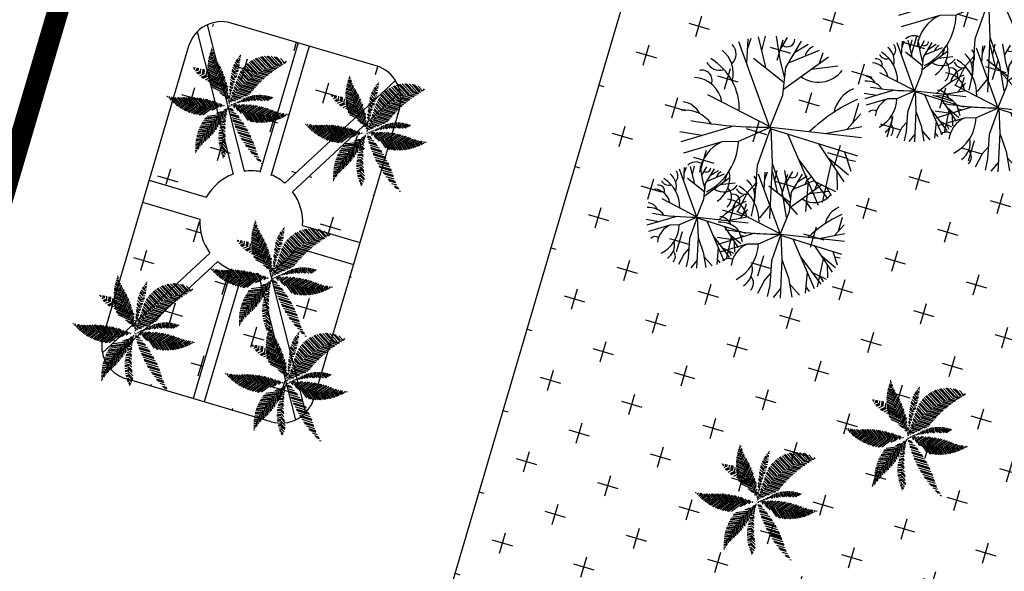
# Model space of a CAD drawing. Units: millimetres. Extents: x 4460992 to 10952404, y -1960957 to 76065.
# Drawn here: x 10411993 to 10458449, y -117262 to -91250 of the extents above; entities that cross this region are included whole.
import ezdxf

# ---------------------------------------------------------------- set-up
doc = ezdxf.new("R2010")
doc.units = ezdxf.units.MM
doc.header["$LTSCALE"] = 800
doc.header["$MEASUREMENT"] = 0
doc.layers.get('0').update_dxf_attribs({"linetype": 'CONTINUOUS'})
for name, color, linetype in [('cayxanh', 76, 'CONTINUOUS'), ('CONGTRINH', 7, 'CONTINUOUS'), ('manh', 8, 'CONTINUOUS'), ('TEXT', 3, 'CONTINUOUS')]:
    doc.layers.add(name, color=color, linetype=linetype)
pattern_1 = [(343.57236, (2908037.6, 2136615.5), (2483.96375, 1352.74686), [1000, -3000]), (73.57236, (2908375.8, 2135994.5), (-1352.74686, 2483.96375), [1000, -3000])]

# ---------------------------------------------------------------- blocks, each defined once
blk = doc.blocks.new('cay')
at = {"layer": 'TEXT'}
for p, q in [((-179981, 162573), (-179757, 162852)), ((-181942, 162073), (-181622, 162471)), ((-181102, 162174), (-181449, 161059)), ((-181102, 162174), (-180441, 162059)), ((-180441, 162059), (-179870, 162119)), ((-180149, 162089), (-179967, 161976)), ((-179967, 161976), (-179627, 161869)), ((-179870, 162119), (-179598, 162107)), ((-183543, 161503), (-184039, 159910)), ((-183543, 161503), (-182600, 161338)), ((-182600, 161338), (-181783, 161424)), ((-182182, 161382), (-181923, 161220)), ((-181923, 161220), (-181437, 161067)), ((-181783, 161424), (-181394, 161406)), ((-180262, 160479), (-180083, 160702)), ((-181159, 160160), (-181436, 159268)), ((-181159, 160160), (-180630, 160068)), ((-180630, 160068), (-180173, 160116)), ((-180396, 160092), (-180251, 160002)), ((-180173, 160116), (-179955, 160106)), ((-180251, 160002), (-179979, 159916))]:
    blk.add_line(p, q, dxfattribs=at)
for points in [[(-183808, 163287), (-184220, 163545)], [(-183622, 162788), (-183932, 163618)], [(-183543, 161503), (-183674, 163650)], [(-183511, 161497), (-183229, 163631)], [(-183270, 163320), (-182850, 163539)], [(-183103, 163408), (-183101, 163608)], [(-181402, 163495), (-181743, 163536)], [(-181287, 163423), (-181576, 163604)], [(-181157, 163074), (-181374, 163655)], [(-181102, 162174), (-181193, 163677)], [(-181079, 162170), (-180882, 163664)], [(-180911, 163447), (-180617, 163600)], [(-180794, 163508), (-180792, 163648)], [(-180773, 163187), (-180552, 163576)], [(-183972, 163389), (-184460, 163449)], [(-183355, 162682), (-182576, 163424)], [(-183074, 162949), (-182757, 163505)], [(-182799, 163212), (-182361, 163300)], [(-180970, 162999), (-180425, 163519)], [(-180651, 162722), (-180102, 163300)], [(-180581, 163371), (-180275, 163432)], [(-180345, 163045), (-180240, 163409)], [(-180298, 163239), (-180162, 163351)], [(-182899, 162285), (-182115, 163111)], [(-182461, 162747), (-182312, 163267)], [(-182395, 163024), (-182201, 163183)], [(-182163, 162668), (-182292, 163097)], [(-181040, 162466), (-179971, 163169)], [(-180700, 163257), (-180025, 163226)], [(-179982, 162964), (-179887, 163064)], [(-183455, 161920), (-181928, 162923)], [(-182969, 163050), (-182005, 163006)], [(-181758, 162270), (-182414, 162914)], [(-180325, 162936), (-179828, 162976)], [(-185059, 162208), (-185244, 162821)], [(-182198, 162277), (-182494, 162749)], [(-182281, 162783), (-182464, 162817)], [(-182433, 162591), (-181723, 162649)], [(-181944, 162631), (-181808, 162774)], [(-181102, 162174), (-180516, 162299), (-180118, 162525), (-179683, 162679)], [(-180118, 162525), (-179683, 162679)], [(-185227, 162372), (-185489, 162421)], [(-184481, 161640), (-185417, 162559)], [(-181106, 162160), (-181659, 162277), (-182118, 162247), (-182586, 162429)], [(-182382, 162349), (-182560, 162549)], [(-180516, 162299), (-179615, 162413)], [(-179840, 162385), (-179598, 162246)], [(-185109, 161650), (-185532, 162323)], [(-183543, 161503), (-182707, 161681), (-182138, 162003), (-181517, 162225)], [(-182343, 162095), (-182608, 162194)], [(-181953, 162257), (-182231, 162134), (-182598, 162006)], [(-181093, 162161), (-182401, 161412)], [(-181863, 162263), (-182171, 161698)], [(-182138, 162003), (-181517, 162225)], [(-181102, 162174), (-180780, 161687), (-180727, 161420), (-180432, 160826)], [(-185373, 161753), (-185627, 162038)], [(-182042, 161934), (-182537, 161719)], [(-183550, 161483), (-184340, 161649), (-184995, 161606), (-185664, 161866)], [(-182707, 161681), (-181419, 161844)], [(-182317, 161815), (-182568, 161830)], [(-181741, 161803), (-181395, 161606)], [(-185317, 161389), (-185694, 161531)], [(-184759, 161622), (-185156, 161445), (-185681, 161263)], [(-183531, 161483), (-185399, 160413)], [(-184630, 161630), (-185070, 160822)], [(-183543, 161503), (-183084, 160807), (-183008, 160425), (-182586, 159576)], [(-182307, 161574), (-182496, 161604)], [(-182069, 161601), (-182474, 161554)], [(-181016, 161562), (-180609, 160751)], [(-181398, 161216), (-181672, 161250)], [(-181307, 161159), (-181537, 161304)], [(-181202, 160880), (-181376, 161345)], [(-181159, 160160), (-181232, 161362)], [(-181140, 160157), (-180983, 161352)], [(-181053, 160820), (-180617, 161236)], [(-181006, 161178), (-180770, 161300)], [(-180912, 161227), (-180911, 161339)], [(-180896, 160970), (-180718, 161281)], [(-185279, 160989), (-185638, 161011)], [(-184887, 161159), (-185594, 160853)], [(-180837, 161026), (-180297, 161002)], [(-180798, 160598), (-180359, 161061)], [(-180773, 161078), (-180769, 160706)], [(-180741, 161117), (-180497, 161167)], [(-180553, 160857), (-180469, 161148)], [(-180516, 161012), (-180407, 161101)], [(-181684, 160237), (-182208, 160752)], [(-182007, 160555), (-182111, 160898)], [(-181109, 160394), (-180254, 160956)], [(-180537, 160770), (-180139, 160802)], [(-180263, 160792), (-180187, 160872)], [(-185264, 160645), (-185534, 160688)], [(-184926, 160684), (-185504, 160617)], [(-183420, 160629), (-182839, 159470)], [(-182035, 160243), (-182272, 160620)], [(-182102, 160647), (-182248, 160674)], [(-181159, 160160), (-180690, 160260), (-180371, 160440), (-180024, 160564)], [(-180371, 160440), (-180024, 160564)], [(-181162, 160149), (-181605, 160242), (-181972, 160218), (-182346, 160364)], [(-182183, 160300), (-182325, 160460)], [(-180690, 160260), (-179969, 160351)], [(-180149, 160328), (-179955, 160218)], [(-182152, 160097), (-182363, 160176)], [(-181839, 160227), (-182062, 160128), (-182356, 160026)], [(-181151, 160149), (-182197, 159550)], [(-181767, 160231), (-182014, 159779)], [(-181159, 160160), (-180901, 159770), (-180859, 159557), (-180622, 159081)], [(-183073, 159936), (-183067, 159405)], [(-182130, 159873), (-182331, 159885)], [(-181911, 159968), (-182307, 159796)], [(-182122, 159680), (-182274, 159704)], [(-181932, 159702), (-182256, 159664)], [(-181089, 159671), (-180764, 159022)], [(-180895, 159283), (-180892, 158985)]]:
    blk.add_lwpolyline(points, dxfattribs=at)
for centre, radius, start, end in [((-181277, 165597), 3933, 213.841, 233.8072), ((-181497, 163709), 553, 212.7311, 267.311), ((-179516, 165040), 2753, 213.841, 233.8072), ((-184108, 163695), 789, 212.7311, 267.311), ((-182454, 162736), 493, 333.8879, 62.6628), ((-185476, 162305), 705, 333.8879, 62.6628), ((-182350, 162750), 217, 211.5766, 267.8668), ((-185326, 162325), 311, 211.5766, 267.8668), ((-182582, 162192), 125, 336.1728, 98.9029), ((-188056, 160880), 7073, 359.8025, 10.5384), ((-185657, 161528), 179, 336.1728, 98.9029), ((-180645, 160718), 979, 37.4086, 97.9615), ((-179814, 161512), 226, 52.1937, 142.716), ((-193477, 159655), 10104, 359.8025, 10.5384), ((-181136, 160648), 979, 98.2082, 158.7612), ((-180091, 161185), 474, 43.8194, 112.5247), ((-182154, 161180), 226, 53.4538, 143.9761), ((-181797, 160942), 474, 83.6451, 152.3504), ((-182102, 161137), 222, 303.084, 29.774), ((-179889, 162453), 2202, 213.841, 233.8072), ((-181213, 160849), 486, 109.0266, 186.969), ((-180199, 161780), 639, 214.303, 272.5901), ((-181475, 161388), 442, 212.7311, 267.311), ((-181666, 160918), 171, 80.2092, 202.7295), ((-180917, 160695), 349, 125.4104, 182.9999), ((-180609, 160819), 535, 135.3298, 196.3897), ((-180141, 161084), 186, 158.7395, 234.2104), ((-182890, 159422), 1398, 37.4086, 97.9615), ((-182099, 160089), 678, 43.8194, 112.5247), ((-182240, 160609), 395, 333.8879, 62.6628), ((-181704, 160557), 323, 52.1937, 142.716), ((-183592, 159322), 1398, 98.2082, 158.7612), ((-182157, 160621), 174, 211.5766, 267.8668), ((-185047, 160082), 323, 53.4538, 143.9761), ((-184537, 159743), 678, 83.6451, 152.3504), ((-182254, 160939), 912, 214.303, 272.5901), ((-182342, 160174), 100, 336.1728, 98.9029), ((-184972, 160022), 318, 303.084, 29.774), ((-183702, 159610), 694, 109.0266, 186.969), ((-182840, 159567), 764, 135.3298, 196.3897), ((-186722, 159125), 5658, 359.8025, 10.5384), ((-184349, 159709), 244, 80.2092, 202.7295), ((-182170, 159945), 266, 158.7395, 234.2104), ((-180128, 159631), 181, 52.1937, 142.716), ((-183280, 159390), 498, 125.4104, 182.9999), ((-181186, 158939), 783, 98.2082, 158.7612), ((-180793, 158995), 783, 37.4086, 97.9615), ((-180350, 159369), 380, 43.8194, 112.5247), ((-182001, 159365), 181, 53.4538, 143.9761), ((-181715, 159175), 380, 83.6451, 152.3504), ((-181958, 159331), 178, 303.084, 29.774), ((-181247, 159100), 389, 109.0266, 186.969), ((-180765, 159076), 428, 135.3298, 196.3897), ((-180436, 159845), 511, 214.303, 272.5901), ((-181610, 159156), 137, 80.2092, 202.7295), ((-181011, 158977), 279, 125.4104, 182.9999), ((-180389, 159288), 149, 158.7395, 234.2104)]:
    blk.add_arc(centre, radius, start, end, dxfattribs=at)
blk = doc.blocks.new('*X8')
at = {"color": 0}
for p, q in [((4312, 4200), (5245, 4200)), ((4348, 4238), (5292, 4238)), ((4385, 4275), (5340, 4275)), ((4546, 4388), (5488, 4388)), ((5238, 4500), (5645, 4500)), ((5383, 4538), (5699, 4538)), ((5512, 4575), (5755, 4575)), ((5834, 4688), (5928, 4688)), ((6096, 4800), (6113, 4800)), ((6175, 4838), (6178, 4838)), ((3789, 3488), (4483, 3488)), ((3855, 3600), (4589, 3600)), ((3878, 3638), (4626, 3638)), ((3902, 3675), (4663, 3675)), ((3977, 3788), (4777, 3788)), ((4059, 3900), (4897, 3900)), ((4088, 3938), (4938, 3938)), ((4117, 3975), (4979, 3975)), ((4210, 4088), (5109, 4088)), ((3522, 2888), (3987, 2888)), ((3562, 3000), (4072, 3000)), ((3577, 3038), (4101, 3038)), ((3592, 3075), (4130, 3075)), ((3639, 3188), (4221, 3188)), ((3692, 3300), (4316, 3300)), ((3710, 3338), (4348, 3338)), ((3729, 3375), (4381, 3375)), ((3347, 2100), (3481, 2100)), ((3352, 2138), (3502, 2138)), ((3357, 2175), (3523, 2175)), ((3373, 2288), (3588, 2288)), ((3393, 2400), (3657, 2400)), ((3400, 2438), (3680, 2438)), ((3408, 2475), (3704, 2475)), ((3434, 2588), (3777, 2588)), ((3463, 2700), (3853, 2700)), ((3474, 2738), (3879, 2738)), ((3485, 2775), (3905, 2775)), ((3307, 1800), (3324, 1800)), ((3312, 1838), (3343, 1838)), ((3317, 1875), (3362, 1875)), ((3332, 1988), (3420, 1988))]:
    blk.add_line(p, q, dxfattribs=at)
blk = doc.blocks.new('*X9')
at = {"color": 0}
for p, q in [((5925, 4430), (5925, 4684)), ((5962, 4487), (5962, 4706)), ((6000, 4544), (6000, 4729)), ((6112, 4716), (6112, 4797)), ((5100, 3360), (5100, 4106)), ((5212, 3481), (5212, 4196)), ((5325, 3608), (5325, 4283)), ((5362, 3652), (5362, 4311)), ((5400, 3697), (5400, 4338)), ((5512, 3838), (5512, 4418)), ((5625, 3987), (5625, 4495)), ((5662, 4038), (5662, 4520)), ((5700, 4091), (5700, 4544)), ((5812, 4258), (5812, 4615)), ((4462, 2783), (4462, 3506)), ((4500, 2812), (4500, 3546)), ((4612, 2903), (4612, 3662)), ((4725, 2999), (4725, 3773)), ((4762, 3033), (4762, 3808)), ((4800, 3067), (4800, 3844)), ((4912, 3172), (4912, 3946)), ((5025, 3283), (5025, 4043)), ((5062, 3321), (5062, 4075)), ((4012, 2465), (4012, 2964)), ((4125, 2544), (4125, 3111)), ((4162, 2568), (4162, 3158)), ((4200, 2594), (4200, 3204)), ((4312, 2672), (4312, 3338)), ((4425, 2754), (4425, 3465)), ((3600, 2106), (3600, 2337)), ((3712, 2216), (3712, 2524)), ((3825, 2316), (3825, 2698)), ((3862, 2348), (3862, 2754)), ((3900, 2378), (3900, 2808)), ((3412, 1896), (3412, 1988)), ((3525, 2026), (3525, 2203)), ((3562, 2067), (3562, 2271))]:
    blk.add_line(p, q, dxfattribs=at)
blk = doc.blocks.new('*X12')
at = {"color": 0}
for p, q in [((3884, 4523), (3777, 4708)), ((3921, 4534), (3812, 4723)), ((3958, 4544), (3846, 4738)), ((4070, 4575), (3952, 4780)), ((4183, 4604), (4060, 4818)), ((4221, 4614), (4096, 4830)), ((4259, 4623), (4133, 4841)), ((4373, 4650), (4246, 4871)), ((4489, 4675), (4361, 4897)), ((4527, 4683), (4400, 4904)), ((4566, 4691), (4439, 4911)), ((4683, 4714), (4560, 4928)), ((4801, 4735), (4683, 4939)), ((4840, 4742), (4725, 4942)), ((4880, 4748), (4767, 4944)), ((4999, 4766), (4896, 4945)), ((5119, 4783), (5029, 4940)), ((5160, 4788), (5074, 4937)), ((5200, 4793), (5120, 4933)), ((5322, 4807), (5260, 4915)), ((5445, 4818), (5401, 4894)), ((5487, 4822), (5446, 4892)), ((5528, 4825), (5491, 4890)), ((5653, 4834), (5625, 4882)), ((5779, 4841), (5759, 4875)), ((5821, 4843), (5804, 4872)), ((5863, 4845), (5849, 4870)), ((5991, 4848), (5983, 4862)), ((6120, 4850), (6117, 4855)), ((6163, 4850), (6162, 4852)), ((3057, 4230), (3055, 4234)), ((3092, 4245), (3085, 4257)), ((3197, 4287), (3175, 4326)), ((3304, 4328), (3265, 4395)), ((3339, 4342), (3295, 4418)), ((3375, 4355), (3325, 4441)), ((3482, 4393), (3418, 4506)), ((3591, 4431), (3512, 4566)), ((3627, 4443), (3545, 4586)), ((3663, 4455), (3577, 4604)), ((3773, 4489), (3676, 4658))]:
    blk.add_line(p, q, dxfattribs=at)
blk = doc.blocks.new('*X13')
at = {"color": 0}
for p, q in [((4318, 4480), (4430, 4672)), ((4373, 4499), (4479, 4683)), ((4427, 4518), (4528, 4693)), ((4588, 4571), (4675, 4722)), ((4745, 4618), (4820, 4748)), ((4796, 4632), (4867, 4756)), ((4848, 4646), (4915, 4763)), ((5000, 4685), (5057, 4784)), ((5149, 4719), (5197, 4801)), ((5198, 4729), (5243, 4806)), ((5247, 4739), (5289, 4811)), ((5393, 4766), (5427, 4824)), ((5536, 4788), (5562, 4834)), ((5583, 4795), (5607, 4837)), ((5630, 4802), (5652, 4840)), ((5770, 4818), (5786, 4846)), ((5907, 4832), (5918, 4850)), ((5953, 4836), (5961, 4850)), ((5998, 4839), (6005, 4851)), ((6133, 4847), (6135, 4851)), ((3119, 4203), (3159, 4271)), ((3157, 4193), (3215, 4294)), ((3194, 4183), (3272, 4317)), ((3310, 4158), (3438, 4381)), ((3436, 4152), (3602, 4439)), ((3482, 4155), (3656, 4457)), ((3529, 4162), (3710, 4475)), ((3686, 4209), (3868, 4525)), ((3864, 4293), (4025, 4571)), ((3923, 4319), (4076, 4585)), ((3981, 4345), (4127, 4599)), ((4152, 4416), (4280, 4637))]:
    blk.add_line(p, q, dxfattribs=at)
blk = doc.blocks.new('*X15')
at = {"color": 0}
for p, q in [((6206, 4851), (6206, 4851)), ((6329, 4863), (6327, 4867)), ((6452, 4874), (6448, 4882)), ((6494, 4878), (6488, 4887)), ((6535, 4881), (6529, 4892)), ((6660, 4889), (6650, 4906)), ((6786, 4896), (6773, 4919)), ((6829, 4898), (6814, 4924)), ((6871, 4899), (6855, 4928)), ((6999, 4903), (6978, 4939)), ((7128, 4905), (7101, 4950)), ((7171, 4905), (7143, 4954)), ((7214, 4905), (7184, 4957)), ((7345, 4904), (7308, 4966)), ((7476, 4900), (7433, 4975)), ((7521, 4899), (7475, 4978)), ((7565, 4897), (7517, 4980)), ((7699, 4891), (7643, 4987)), ((7834, 4882), (7769, 4993)), ((7879, 4879), (7811, 4995)), ((7923, 4876), (7854, 4997)), ((8056, 4872), (7981, 5001)), ((8186, 4872), (8109, 5005)), ((8229, 4873), (8152, 5006)), ((8271, 4874), (8194, 5007)), ((8397, 4881), (8323, 5009)), ((8521, 4892), (8452, 5010)), ((8561, 4896), (8496, 5010)), ((8602, 4901), (8539, 5010)), ((8722, 4918), (8669, 5010)), ((8841, 4938), (8800, 5008)), ((8880, 4944), (8844, 5007)), ((8919, 4951), (8888, 5006)), ((9037, 4972), (9019, 5004)), ((9155, 4992), (9150, 5001)), ((9195, 4999), (9194, 5000))]:
    blk.add_line(p, q, dxfattribs=at)
blk = doc.blocks.new('*X14')
at = {"color": 0}
for p, q in [((6223, 4853), (6224, 4855)), ((6269, 4859), (6274, 4867)), ((6409, 4876), (6423, 4901)), ((6548, 4892), (6573, 4935)), ((6594, 4897), (6623, 4946)), ((6641, 4902), (6673, 4957)), ((6779, 4916), (6822, 4991)), ((6916, 4929), (6971, 5024)), ((6962, 4933), (7021, 5035)), ((7007, 4937), (7070, 5045)), ((7144, 4948), (7218, 5076)), ((7280, 4959), (7365, 5106)), ((7325, 4962), (7413, 5116)), ((7370, 4965), (7462, 5125)), ((7505, 4974), (7608, 5153)), ((7639, 4981), (7753, 5179)), ((7684, 4983), (7802, 5188)), ((7728, 4986), (7850, 5196)), ((7862, 4992), (7992, 5218)), ((7994, 4997), (8129, 5231)), ((8039, 4998), (8174, 5233)), ((8083, 4999), (8218, 5234)), ((8215, 5003), (8346, 5232)), ((8346, 5006), (8471, 5222)), ((8390, 5006), (8511, 5217)), ((8433, 5007), (8551, 5211)), ((8564, 5008), (8669, 5190)), ((8694, 5008), (8783, 5163)), ((8737, 5008), (8820, 5152)), ((8780, 5007), (8857, 5141)), ((8909, 5006), (8966, 5104)), ((9038, 5004), (9071, 5062)), ((9081, 5003), (9106, 5046)), ((9123, 5002), (9140, 5030))]:
    blk.add_line(p, q, dxfattribs=at)
blk = doc.blocks.new('*X7')
at = {"color": 0}
for p, q in [((6218, 4845), (6221, 4849)), ((6256, 4835), (6263, 4848)), ((6368, 4805), (6390, 4843)), ((6481, 4775), (6518, 4839)), ((6519, 4765), (6560, 4837)), ((6556, 4755), (6603, 4836)), ((6668, 4724), (6730, 4831)), ((6778, 4689), (6857, 4827)), ((6814, 4677), (6900, 4826)), ((6850, 4665), (6942, 4824)), ((6958, 4627), (7069, 4820)), ((7064, 4586), (7197, 4815)), ((7099, 4572), (7239, 4814)), ((7134, 4557), (7282, 4812)), ((7238, 4512), (7409, 4808)), ((7341, 4465), (7536, 4803)), ((7375, 4449), (7579, 4802)), ((7409, 4432), (7621, 4800)), ((7509, 4381), (7749, 4796)), ((7608, 4327), (7875, 4790)), ((7640, 4309), (7917, 4787)), ((7673, 4290), (7958, 4783)), ((7770, 4232), (8078, 4766)), ((7865, 4172), (8194, 4742)), ((7896, 4152), (8232, 4733)), ((7928, 4131), (8269, 4723)), ((8021, 4067), (8379, 4688)), ((8112, 4001), (8485, 4647)), ((8143, 3979), (8520, 4632)), ((8173, 3956), (8554, 4617)), ((8262, 3885), (8655, 4566)), ((8350, 3813), (8753, 4510)), ((8379, 3788), (8784, 4490)), ((8408, 3763), (8816, 4469)), ((8493, 3686), (8908, 4403)), ((8578, 3607), (8996, 4332)), ((8605, 3580), (9025, 4306)), ((8633, 3552), (9053, 4280)), ((8714, 3469), (9136, 4198)), ((8794, 3382), (9214, 4110)), ((8821, 3353), (9240, 4079)), ((8847, 3323), (9265, 4047)), ((8924, 3232), (9337, 3947)), ((9000, 3139), (9404, 3838)), ((9025, 3107), (9425, 3800)), ((9050, 3074), (9446, 3761)), ((9123, 2976), (9505, 3637)), ((9194, 2874), (9556, 3502)), ((9217, 2839), (9572, 3454)), ((9240, 2804), (9587, 3405)), ((9308, 2697), (9625, 3245)), ((9374, 2586), (9650, 3065)), ((9395, 2548), (9655, 2999)), ((9417, 2510), (9658, 2929)), ((9479, 2393), (9648, 2687)), ((9539, 2273), (9580, 2344))]:
    blk.add_line(p, q, dxfattribs=at)
blk = doc.blocks.new('*X6')
at = {"color": 0}
for p, q in [((6219, 4828), (6219, 4846)), ((6250, 4792), (6250, 4838)), ((6344, 4682), (6344, 4815)), ((6438, 4572), (6438, 4789)), ((6469, 4536), (6469, 4781)), ((6500, 4499), (6500, 4771)), ((6594, 4390), (6594, 4743)), ((6688, 4280), (6688, 4712)), ((6719, 4244), (6719, 4701)), ((6750, 4207), (6750, 4690)), ((6844, 4098), (6844, 4656)), ((6938, 3988), (6938, 4620)), ((6969, 3952), (6969, 4608)), ((7000, 3915), (7000, 4595)), ((7094, 3809), (7094, 4555)), ((7188, 3773), (7188, 4513)), ((7219, 3761), (7219, 4498)), ((7250, 3748), (7250, 4483)), ((7344, 3710), (7344, 4437)), ((7438, 3669), (7438, 4389)), ((7469, 3656), (7469, 4372)), ((7500, 3642), (7500, 4355)), ((7594, 3599), (7594, 4302)), ((7688, 3554), (7688, 4246)), ((7719, 3538), (7719, 4227)), ((7750, 3523), (7750, 4208)), ((7844, 3475), (7844, 4148)), ((7938, 3426), (7938, 4084)), ((7969, 3409), (7969, 4063)), ((8000, 3392), (8000, 4040)), ((8094, 3339), (8094, 3972)), ((8188, 3284), (8188, 3900)), ((8219, 3265), (8219, 3875)), ((8250, 3246), (8250, 3850)), ((8344, 3188), (8344, 3772)), ((8438, 3128), (8438, 3690)), ((8469, 3108), (8469, 3662)), ((8500, 3087), (8500, 3633)), ((8594, 3023), (8594, 3544)), ((8688, 2957), (8688, 3450)), ((8719, 2934), (8719, 3417)), ((8750, 2911), (8750, 3384)), ((8844, 2841), (8844, 3281)), ((8938, 2768), (8938, 3172)), ((8969, 2743), (8969, 3134)), ((9000, 2718), (9000, 3096)), ((9094, 2640), (9094, 2976)), ((9188, 2560), (9188, 2847)), ((9219, 2534), (9219, 2802)), ((9250, 2507), (9250, 2757)), ((9344, 2427), (9344, 2612)), ((9438, 2346), (9438, 2456)), ((9469, 2320), (9469, 2401)), ((9500, 2293), (9500, 2344))]:
    blk.add_line(p, q, dxfattribs=at)
blk = doc.blocks.new('*X10')
at = {"color": 0}
for p, q in [((4948, 6546), (4967, 6579)), ((5015, 6436), (5058, 6511)), ((5037, 6400), (5089, 6489)), ((5060, 6364), (5119, 6466)), ((5128, 6256), (5210, 6399)), ((5196, 6150), (5301, 6331)), ((5219, 6115), (5331, 6309)), ((5243, 6080), (5362, 6286)), ((5313, 5977), (5421, 6165)), ((5383, 5874), (5479, 6039)), ((5407, 5841), (5498, 5998)), ((5431, 5807), (5517, 5956)), ((5503, 5707), (5576, 5833)), ((5576, 5608), (5637, 5714)), ((5601, 5576), (5658, 5675)), ((5625, 5543), (5679, 5636)), ((5700, 5447), (5743, 5522)), ((5775, 5352), (5809, 5411)), ((5800, 5320), (5831, 5375)), ((5825, 5289), (5854, 5339)), ((5901, 5196), (5922, 5233)), ((5978, 5104), (5993, 5129)), ((6004, 5074), (6016, 5096)), ((6030, 5044), (6040, 5062)), ((6108, 4954), (6113, 4963)), ((6186, 4865), (6187, 4866))]:
    blk.add_line(p, q, dxfattribs=at)
blk = doc.blocks.new('*X11')
at = {"color": 0}
for p, q in [((4903, 6600), (4917, 6600)), ((4907, 6562), (4940, 6562)), ((4912, 6525), (4963, 6525)), ((4927, 6412), (5031, 6412)), ((4950, 6300), (5100, 6300)), ((4960, 6262), (5122, 6262)), ((4971, 6225), (5146, 6225)), ((5010, 6112), (5217, 6112)), ((5061, 6000), (5290, 6000)), ((5080, 5962), (5316, 5962)), ((5101, 5925), (5341, 5925)), ((5174, 5812), (5419, 5812)), ((5263, 5700), (5499, 5700)), ((5296, 5662), (5526, 5662)), ((5329, 5625), (5554, 5625)), ((5433, 5512), (5639, 5512)), ((5543, 5400), (5726, 5400)), ((5581, 5362), (5756, 5362)), ((5620, 5325), (5787, 5325)), ((5743, 5212), (5879, 5212)), ((5874, 5100), (5975, 5100)), ((5919, 5062), (6008, 5062)), ((5966, 5025), (6041, 5025)), ((6113, 4912), (6142, 4912))]:
    blk.add_line(p, q, dxfattribs=at)

msp = doc.modelspace()

# ---------------------------------------------------------------- hatches: boundary and pattern name
at = {"layer": 'cayxanh'}
h = msp.add_hatch(dxfattribs=at)
h.set_pattern_fill('CROSS', color=60, scale=8000, angle=-16.42764, style=0)
h.set_pattern_definition(pattern_1)
h.paths.add_polyline_path([(10422164.6, -98546, 0.1768687), (10420888.4, -99618.5), (10418197.4, -98792.9), (10420129.4, -92495.7, -0.1236901), (10420537.9, -91820.2)])
h.paths.add_polyline_path([(10423446.1, -98441.9, 0.0783557), (10422689.4, -98419), (10421014.4, -91493.1, -0.181906), (10422153.1, -91422.1), (10425302.6, -92387.9)])
h = msp.add_hatch(dxfattribs=at)
h.set_pattern_fill('CROSS', color=60, scale=8000, angle=-16.42764, style=0)
h.set_pattern_definition(pattern_1)
h.paths.add_polyline_path([(10424871.3, -99360.2, -0.1768687), (10425343.9, -100958.9), (10428043.7, -101755), (10429906.8, -95437.1, 0.1236901), (10429938.8, -94648.3)])
h.paths.add_polyline_path([(10423859.9, -98566.4, -0.0783557), (10424503.6, -98964.7), (10429721.9, -94112.7, 0.181906), (10428811.3, -93425.1), (10425651.8, -92492.9)])
h = msp.add_hatch(dxfattribs=at)
h.set_pattern_fill('CROSS', color=60, scale=8000, angle=-16.42764, style=0)
h.set_pattern_definition(pattern_1)
h.paths.add_polyline_path([(10420183, -109121), (10421975.3, -103046.1, -0.0780509), (10421334.2, -102649.1), (10416115, -107501.9, 0.181906), (10417025.5, -108189.5)])
h.paths.add_polyline_path([(10415930.1, -106177.5, 0.1236901), (10415898, -106966.3), (10420966.4, -102253.7, -0.1769412), (10420493.4, -100654.5), (10417793.6, -99858.3)])
h = msp.add_hatch(dxfattribs=at)
h.set_pattern_fill('CROSS', color=60, scale=8000, angle=-16.42764, style=0)
h.set_pattern_definition(pattern_1)
h.paths.add_polyline_path([(10420689.3, -109273.4), (10422546.3, -103217.9, 0.0780509), (10423300, -103240.5), (10424975.3, -110167.5, -0.181906), (10423836.6, -110238.5)])
h.paths.add_polyline_path([(10425860.3, -109164.9, -0.1236901), (10425451.8, -109840.4), (10423824.9, -103113.6, 0.1769412), (10425101.7, -102040.8), (10427792.7, -102866.4)])
at = {"layer": 'manh', "linetype": 'Continuous'}
h = msp.add_hatch(dxfattribs=at)
h.set_pattern_fill('CROSS', color=86, scale=8000, angle=-16.42764, style=0)
h.set_pattern_definition(pattern_1)
edge = h.paths.add_edge_path()
edge.add_line((10357644.8, 5182.9), (10589976, -63317.7))
edge.add_arc((10588562, -68113.6), 5000, -16.42764, 73.57236, ccw=False)
edge.add_line((10593357.9, -69527.6), (10583809.6, -101912.1))
edge.add_arc((10579013.7, -100498), 5000, 253.57236, 343.57236, ccw=False)
edge.add_line((10577599.7, -105293.9), (10345268.5, -36793.3))
edge.add_arc((10346682.5, -31997.5), 5000, 163.57236, 253.57236, ccw=False)
edge.add_line((10341886.7, -30583.4), (10351434.9, 1801))
edge.add_arc((10356230.8, 387), 5000, 73.57236, 163.57236, ccw=False)
h = msp.add_hatch(dxfattribs=at)
h.set_pattern_fill('CROSS', color=84, scale=8000, angle=-16.42764, style=0)
h.set_pattern_definition(pattern_1)
edge = h.paths.add_edge_path()
edge.add_line((10448444.2, -81105.7), (10463602.1, -85574.8))
edge.add_arc((10462188.1, -90370.7), 5000, -16.42764, 73.57236, ccw=False)
edge.add_line((10466983.9, -91784.7), (10456536.7, -127218.4))
edge.add_arc((10451740.8, -125804.4), 5000, 253.57236, 343.57236, ccw=False)
edge.add_line((10450326.8, -130600.3), (10435168.8, -126131.1))
edge.add_arc((10436582.9, -121335.2), 5000, 163.57236, 253.57236, ccw=False)
edge.add_line((10431787, -119921.2), (10442234.2, -84487.5))
edge.add_arc((10447030.1, -85901.5), 5000, 73.57236, 163.57236, ccw=False)

# ---------------------------------------------------------------- linework, layer by layer
at = {"layer": 'CONGTRINH', "const_width": 1000}
msp.add_lwpolyline([(10412508.2, -79299.1), (10416824.5, -80571.7), (10406926.4, -114143), (10402130.5, -112728.9), (10412028.6, -79157.7), (10412508.2, -79299.1)], dxfattribs=at)
at = {"layer": 'manh'}
for p, q in [((10420836.5, -91491.4), (10422586.9, -98399.4)), ((10425651.8, -92492.9), (10421974.7, -91408.1)), ((10420363.6, -91823.6), (10422063.4, -98532.1)), ((10425133.8, -92340.1), (10423328.9, -98457.8)), ((10419962.4, -92503.7), (10415930.1, -106177.5)), ((10425651.8, -92492.9), (10423847, -98610.1)), ((10428811.3, -93425.1), (10425651.8, -92492.9)), ((10429721.9, -94112.7), (10424503.6, -98964.7)), ((10429938.8, -94648.3), (10424871.3, -99360.2)), ((10429906.8, -95437.1), (10425874.5, -109111)), ((10418099.1, -98822.4), (10420798.9, -99618.6)), ((10417793.6, -99858.3), (10420493.4, -100654.5)), ((10425343.9, -100958.9), (10428043.7, -101755)), ((10425038.4, -101994.8), (10427738.2, -102790.9)), ((10420966.4, -102253.7), (10415898, -106966.3)), ((10421334.2, -102649.1), (10416115, -107501.9)), ((10421988.2, -103002.1), (10420183, -109121)), ((10423773.2, -103081.5), (10425473.3, -109791.1)), ((10422506, -103155.4), (10420700.9, -109273.8)), ((10423249.7, -103214), (10425000.4, -110123.2)), ((10420700.9, -109273.8), (10417025.5, -108189.5)), ((10423862.2, -110206.5), (10420700.9, -109273.8))]:
    msp.add_line(p, q, dxfattribs=at)
msp.add_lwpolyline([(10448444.2, -81105.7), (10463602.1, -85574.8, -0.4142136), (10466983.9, -91784.7), (10456536.7, -127218.4, -0.4142136), (10450326.8, -130600.3), (10435168.8, -126131.1, -0.4142136), (10431787, -119921.2), (10442234.2, -84487.5, -0.4142136)], format="xyb", close=True, dxfattribs=at)
for centre, radius, start, end in [((10421516.3, -92961.9), 1620, 73.5623, 163.56966), ((10428352.9, -94978.9), 1620, 343.56966, 73.5623), ((10422918.6, -100806.7), 2430, 79.96833, 97.8471), ((10422918.6, -100806.7), 2430, 110.60584, 150.73007), ((10422918.6, -100806.7), 2430, 49.28839, 67.20959), ((10422918.6, -100806.7), 2430, 356.40925, 36.52965), ((10422918.6, -100806.7), 2430, 176.40925, 216.54576), ((10422918.6, -100806.7), 2430, 290.58973, 330.73007), ((10422918.6, -100806.7), 2430, 229.3045, 247.15626), ((10422918.6, -100806.7), 2430, 259.91501, 277.83099), ((10417484, -106635.7), 1620, 163.56966, 253.5623), ((10424320.6, -108652.7), 1620, 253.5623, 343.56966)]:
    msp.add_arc(centre, radius, start, end, dxfattribs=at)

# ---------------------------------------------------------------- block references
at = {"layer": 'cayxanh'}
for name, p, xscale, yscale, zscale, rotation in [('*X8', (10419628.1, -90657.6), -0.637009919692196, 0.6370099190389737, 0.6370099199935795, 154.6983512958448), ('*X14', (10424133.7, -101055.3), 0.7962624019199838, 0.7962624017382041, 0.7962623999919742, 73.2825464807676), ('*X7', (10424133.7, -101055.3), 0.7962624019199838, 0.7962624017382041, 0.7962623999919742, 73.2825464807676), ('*X9', (10426917.1, -96894.7), 0.6688604167439642, 0.6688604143855628, 0.6688604160211981, 123.9302719917414), ('*X8', (10426133.8, -91961.2), -0.637009919692196, 0.6370099190389737, 0.6370099199935795, 154.6983512958448), ('*X14', (10430639.4, -102358.9), 0.7962624019199838, 0.7962624017382041, 0.7962623999919742, 73.2825464807676), ('*X7', (10430639.4, -102358.9), 0.7962624019199838, 0.7962624017382041, 0.7962623999919742, 73.2825464807676), ('*X12', (10426747.2, -96709.8), -0.6370099222102764, 0.6370099190389737, 0.6370099199935795, 21.51599498872087), ('*X9', (10433422.7, -98198.3), 0.6688604167439642, 0.6688604143855628, 0.6688604160211981, 123.9302719917414), ('*X12', (10433252.9, -98013.4), -0.6370099222102764, 0.6370099190389737, 0.6370099199935795, 21.51599498872087), ('*X8', (10421689.7, -98793.7), -0.637009919692196, 0.6370099190389737, 0.6370099199935795, 154.6983512958448), ('*X7', (10426195.3, -109191.4), 0.7962624019199838, 0.7962624017382041, 0.7962623999919742, 73.2825464807676), ('*X14', (10426195.3, -109191.4), 0.7962624019199838, 0.7962624017382041, 0.7962623999919742, 73.2825464807676), ('*X12', (10428808.7, -104845.9), -0.6370099222102764, 0.6370099190389737, 0.6370099199935795, 21.51599498872087), ('*X9', (10428978.6, -105030.8), 0.6688604167439642, 0.6688604143855628, 0.6688604160211981, 123.9302719917414), ('*X8', (10415201, -101389.4), -0.637009919692196, 0.6370099190389737, 0.6370099199935795, 154.6983512958448), ('*X7', (10419706.6, -111787), 0.7962624019199838, 0.7962624017382041, 0.7962623999919742, 73.2825464807676), ('*X14', (10419706.6, -111787), 0.7962624019199838, 0.7962624017382041, 0.7962623999919742, 73.2825464807676), ('*X9', (10422489.9, -107626.5), 0.6688604167439642, 0.6688604143855628, 0.6688604160211981, 123.9302719917414), ('*X12', (10422320, -107441.6), -0.6370099222102764, 0.6370099190389737, 0.6370099199935795, 21.51599498872087), ('*X8', (10422383.1, -103728.9), -0.637009919692196, 0.6370099190389737, 0.6370099199935795, 154.6983512958448), ('*X7', (10426888.7, -114126.6), 0.7962624019199838, 0.7962624017382041, 0.7962623999919742, 73.2825464807676), ('*X14', (10426888.7, -114126.6), 0.7962624019199838, 0.7962624017382041, 0.7962623999919742, 73.2825464807676), ('*X9', (10429672, -109966), 0.6688604167439642, 0.6688604143855628, 0.6688604160211981, 123.9302719917414), ('*X12', (10429502.2, -109781.1), -0.6370099222102764, 0.6370099190389737, 0.6370099199935795, 21.51599498872087), ('*X7', (10456169.8, -116716.3), 0.7962624019199838, 0.7962624017382041, 0.7962623999919742, 73.2825464807676), ('*X8', (10451664.2, -106318.7), -0.637009919692196, 0.6370099190389737, 0.6370099199935795, 154.6983512958448), ('*X14', (10456169.8, -116716.3), 0.7962624019199838, 0.7962624017382041, 0.7962623999919742, 73.2825464807676), ('*X9', (10458953.2, -112555.8), 0.6688604167439642, 0.6688604143855628, 0.6688604160211981, 123.9302719917414), ('*X12', (10458783.3, -112370.9), -0.6370099222102764, 0.6370099190389737, 0.6370099199935795, 21.51599498872087), ('*X8', (10444564.5, -109347.4), -0.637009919692196, 0.6370099190389737, 0.6370099199935795, 154.6983512958448), ('*X7', (10449070.1, -119745.1), 0.7962624019199838, 0.7962624017382041, 0.7962623999919742, 73.2825464807676), ('*X14', (10449070.1, -119745.1), 0.7962624019199838, 0.7962624017382041, 0.7962623999919742, 73.2825464807676), ('*X12', (10451683.6, -115399.7), -0.6370099222102764, 0.6370099190389737, 0.6370099199935795, 21.51599498872087), ('*X9', (10451853.4, -115584.6), 0.6688604167439642, 0.6688604143855628, 0.6688604160211981, 123.9302719917414)]:
    msp.add_blockref(name, p, dxfattribs=dict(at, xscale=xscale, yscale=yscale, zscale=zscale, rotation=rotation))
at = {"layer": 'cayxanh', "color": 60}
for name, p, xscale, yscale, zscale, rotation in [('*X9', (10419628.1, -90657.6), -0.637009919692196, 0.6370099190389737, 0.6370099199935795, 154.6983512958448), ('*X15', (10424133.7, -101055.3), 0.7962624019199838, 0.7962624017382041, 0.7962623999919742, 73.2825464807676), ('*X6', (10424133.7, -101055.3), 0.7962624019199838, 0.7962624017382041, 0.7962623999919742, 73.2825464807676), ('*X11', (10418721, -101232.1), 0.9555148798891798, 0.9555148812651169, 0.9555148799903691, 25.82003258382242), ('*X8', (10416444.9, -95236.1), -0.6688604141255499, 0.6688604143855628, 0.6688604160211981, 217.2318324505449), ('*X8', (10426917.1, -96894.7), 0.6688604167439642, 0.6688604143855628, 0.6688604160211981, 123.9302719917414), ('*X11', (10425226.7, -102535.7), 0.9555148798891798, 0.9555148812651169, 0.9555148799903691, 25.82003258382242), ('*X9', (10426133.8, -91961.2), -0.637009919692196, 0.6370099190389737, 0.6370099199935795, 154.6983512958448), ('*X15', (10430639.4, -102358.9), 0.7962624019199838, 0.7962624017382041, 0.7962623999919742, 73.2825464807676), ('*X6', (10430639.4, -102358.9), 0.7962624019199838, 0.7962624017382041, 0.7962623999919742, 73.2825464807676), ('*X13', (10426747.2, -96709.8), -0.6370099222102764, 0.6370099190389737, 0.6370099199935795, 21.51599498872087), ('*X8', (10422950.6, -96539.7), -0.6688604141255499, 0.6688604143855628, 0.6688604160211981, 217.2318324505449), ('*X9', (10418350.4, -98952.1), 0.6370099209878691, 0.6370099190389737, 0.6370099199935795, 7.688878265562148), ('*X13', (10424123.4, -101089.8), 0.7962624019199838, 0.7962624017382041, 0.7962623999919742, 73.2825464807676), ('*X9', (10424123.4, -101089.8), 0.7962624019199838, 0.7962624017382041, 0.7962623999919742, 73.2825464807676), ('*X8', (10433422.7, -98198.3), 0.6688604167439642, 0.6688604143855628, 0.6688604160211981, 123.9302719917414), ('*X13', (10433252.9, -98013.4), -0.6370099222102764, 0.6370099190389737, 0.6370099199935795, 21.51599498872087), ('*X13', (10430629, -102393.4), 0.7962624019199838, 0.7962624017382041, 0.7962623999919742, 73.2825464807676), ('*X9', (10424856.1, -100255.7), 0.6370099209878691, 0.6370099190389737, 0.6370099199935795, 7.688878265562148), ('*X9', (10430629, -102393.4), 0.7962624019199838, 0.7962624017382041, 0.7962623999919742, 73.2825464807676), ('*X11', (10420782.6, -109368.1), 0.9555148798891798, 0.9555148812651169, 0.9555148799903691, 25.82003258382242), ('*X9', (10421689.7, -98793.7), -0.637009919692196, 0.6370099190389737, 0.6370099199935795, 154.6983512958448), ('*X15', (10426195.3, -109191.4), 0.7962624019199838, 0.7962624017382041, 0.7962623999919742, 73.2825464807676), ('*X6', (10426195.3, -109191.4), 0.7962624019199838, 0.7962624017382041, 0.7962623999919742, 73.2825464807676), ('*X8', (10418506.4, -103372.1), -0.6688604141255499, 0.6688604143855628, 0.6688604160211981, 217.2318324505449), ('*X8', (10428978.6, -105030.8), 0.6688604167439642, 0.6688604143855628, 0.6688604160211981, 123.9302719917414), ('*X13', (10428808.7, -104845.9), -0.6370099222102764, 0.6370099190389737, 0.6370099199935795, 21.51599498872087), ('*X9', (10415201, -101389.4), -0.637009919692196, 0.6370099190389737, 0.6370099199935795, 154.6983512958448), ('*X6', (10419706.6, -111787), 0.7962624019199838, 0.7962624017382041, 0.7962623999919742, 73.2825464807676), ('*X9', (10420412, -107088.2), 0.6370099209878691, 0.6370099190389737, 0.6370099199935795, 7.688878265562148), ('*X13', (10426184.9, -109225.9), 0.7962624019199838, 0.7962624017382041, 0.7962623999919742, 73.2825464807676), ('*X9', (10426184.9, -109225.9), 0.7962624019199838, 0.7962624017382041, 0.7962623999919742, 73.2825464807676), ('*X11', (10414293.9, -111963.8), 0.9555148798891798, 0.9555148812651169, 0.9555148799903691, 25.82003258382242), ('*X15', (10419706.6, -111787), 0.7962624019199838, 0.7962624017382041, 0.7962623999919742, 73.2825464807676), ('*X8', (10412017.7, -105967.8), -0.6688604141255499, 0.6688604143855628, 0.6688604160211981, 217.2318324505449), ('*X8', (10422489.9, -107626.5), 0.6688604167439642, 0.6688604143855628, 0.6688604160211981, 123.9302719917414), ('*X13', (10422320, -107441.6), -0.6370099222102764, 0.6370099190389737, 0.6370099199935795, 21.51599498872087), ('*X9', (10422383.1, -103728.9), -0.637009919692196, 0.6370099190389737, 0.6370099199935795, 154.6983512958448), ('*X6', (10426888.7, -114126.6), 0.7962624019199838, 0.7962624017382041, 0.7962623999919742, 73.2825464807676), ('*X9', (10413923.3, -109683.9), 0.6370099209878691, 0.6370099190389737, 0.6370099199935795, 7.688878265562148), ('*X13', (10419696.2, -111821.5), 0.7962624019199838, 0.7962624017382041, 0.7962623999919742, 73.2825464807676), ('*X9', (10419696.2, -111821.5), 0.7962624019199838, 0.7962624017382041, 0.7962623999919742, 73.2825464807676), ('*X11', (10421476, -114303.4), 0.9555148798891798, 0.9555148812651169, 0.9555148799903691, 25.82003258382242), ('*X15', (10426888.7, -114126.6), 0.7962624019199838, 0.7962624017382041, 0.7962623999919742, 73.2825464807676), ('*X8', (10419199.9, -108307.4), -0.6688604141255499, 0.6688604143855628, 0.6688604160211981, 217.2318324505449), ('*X8', (10429672, -109966), 0.6688604167439642, 0.6688604143855628, 0.6688604160211981, 123.9302719917414), ('*X13', (10429502.2, -109781.1), -0.6370099222102764, 0.6370099190389737, 0.6370099199935795, 21.51599498872087), ('*X9', (10421105.4, -112023.4), 0.6370099209878691, 0.6370099190389737, 0.6370099199935795, 7.688878265562148), ('*X13', (10426878.3, -114161.1), 0.7962624019199838, 0.7962624017382041, 0.7962623999919742, 73.2825464807676), ('*X9', (10426878.3, -114161.1), 0.7962624019199838, 0.7962624017382041, 0.7962623999919742, 73.2825464807676), ('*X11', (10450757.1, -116893.1), 0.9555148798891798, 0.9555148812651169, 0.9555148799903691, 25.82003258382242), ('*X9', (10451664.2, -106318.7), -0.637009919692196, 0.6370099190389737, 0.6370099199935795, 154.6983512958448), ('*X15', (10456169.8, -116716.3), 0.7962624019199838, 0.7962624017382041, 0.7962623999919742, 73.2825464807676), ('*X6', (10456169.8, -116716.3), 0.7962624019199838, 0.7962624017382041, 0.7962623999919742, 73.2825464807676), ('*X8', (10448481, -110897.1), -0.6688604141255499, 0.6688604143855628, 0.6688604160211981, 217.2318324505449), ('*X8', (10458953.2, -112555.8), 0.6688604167439642, 0.6688604143855628, 0.6688604160211981, 123.9302719917414), ('*X13', (10458783.3, -112370.9), -0.6370099222102764, 0.6370099190389737, 0.6370099199935795, 21.51599498872087), ('*X13', (10456159.5, -116750.8), 0.7962624019199838, 0.7962624017382041, 0.7962623999919742, 73.2825464807676), ('*X9', (10456159.5, -116750.8), 0.7962624019199838, 0.7962624017382041, 0.7962623999919742, 73.2825464807676), ('*X9', (10444564.5, -109347.4), -0.637009919692196, 0.6370099190389737, 0.6370099199935795, 154.6983512958448), ('*X6', (10449070.1, -119745.1), 0.7962624019199838, 0.7962624017382041, 0.7962623999919742, 73.2825464807676), ('*X9', (10450386.5, -114613.2), 0.6370099209878691, 0.6370099190389737, 0.6370099199935795, 7.688878265562148), ('*X11', (10443657.4, -119921.9), 0.9555148798891798, 0.9555148812651169, 0.9555148799903691, 25.82003258382242), ('*X15', (10449070.1, -119745.1), 0.7962624019199838, 0.7962624017382041, 0.7962623999919742, 73.2825464807676), ('*X8', (10441381.3, -113925.9), -0.6688604141255499, 0.6688604143855628, 0.6688604160211981, 217.2318324505449), ('*X8', (10451853.4, -115584.6), 0.6688604167439642, 0.6688604143855628, 0.6688604160211981, 123.9302719917414), ('*X13', (10451683.6, -115399.7), -0.6370099222102764, 0.6370099190389737, 0.6370099199935795, 21.51599498872087), ('*X9', (10443286.8, -117642), 0.6370099209878691, 0.6370099190389737, 0.6370099199935795, 7.688878265562148), ('*X13', (10449059.8, -119779.6), 0.7962624019199838, 0.7962624017382041, 0.7962623999919742, 73.2825464807676), ('*X9', (10449059.8, -119779.6), 0.7962624019199838, 0.7962624017382041, 0.7962623999919742, 73.2825464807676)]:
    msp.add_blockref(name, p, dxfattribs=dict(at, xscale=xscale, yscale=yscale, zscale=zscale, rotation=rotation))
at = {"layer": 'cayxanh', "color": 64}
for name, p, xscale, yscale, zscale, rotation in [('*X10', (10418721, -101232.1), 0.9555148798891798, 0.9555148812651169, 0.9555148799903691, 25.82003258382242), ('*X9', (10416444.9, -95236.1), -0.6688604141255499, 0.6688604143855628, 0.6688604160211981, 217.2318324505449), ('*X10', (10425226.7, -102535.7), 0.9555148798891798, 0.9555148812651169, 0.9555148799903691, 25.82003258382242), ('*X9', (10422950.6, -96539.7), -0.6688604141255499, 0.6688604143855628, 0.6688604160211981, 217.2318324505449), ('*X8', (10418350.4, -98952.1), 0.6370099209878691, 0.6370099190389737, 0.6370099199935795, 7.688878265562148), ('*X12', (10424123.4, -101089.8), 0.7962624019199838, 0.7962624017382041, 0.7962623999919742, 73.2825464807676), ('*X12', (10430629, -102393.4), 0.7962624019199838, 0.7962624017382041, 0.7962623999919742, 73.2825464807676), ('*X8', (10424856.1, -100255.7), 0.6370099209878691, 0.6370099190389737, 0.6370099199935795, 7.688878265562148), ('*X10', (10420782.6, -109368.1), 0.9555148798891798, 0.9555148812651169, 0.9555148799903691, 25.82003258382242), ('*X9', (10418506.4, -103372.1), -0.6688604141255499, 0.6688604143855628, 0.6688604160211981, 217.2318324505449), ('*X8', (10420412, -107088.2), 0.6370099209878691, 0.6370099190389737, 0.6370099199935795, 7.688878265562148), ('*X12', (10426184.9, -109225.9), 0.7962624019199838, 0.7962624017382041, 0.7962623999919742, 73.2825464807676), ('*X10', (10414293.9, -111963.8), 0.9555148798891798, 0.9555148812651169, 0.9555148799903691, 25.82003258382242), ('*X9', (10412017.7, -105967.8), -0.6688604141255499, 0.6688604143855628, 0.6688604160211981, 217.2318324505449), ('*X8', (10413923.3, -109683.9), 0.6370099209878691, 0.6370099190389737, 0.6370099199935795, 7.688878265562148), ('*X12', (10419696.2, -111821.5), 0.7962624019199838, 0.7962624017382041, 0.7962623999919742, 73.2825464807676), ('*X10', (10421476, -114303.4), 0.9555148798891798, 0.9555148812651169, 0.9555148799903691, 25.82003258382242), ('*X9', (10419199.9, -108307.4), -0.6688604141255499, 0.6688604143855628, 0.6688604160211981, 217.2318324505449), ('*X8', (10421105.4, -112023.4), 0.6370099209878691, 0.6370099190389737, 0.6370099199935795, 7.688878265562148), ('*X12', (10426878.3, -114161.1), 0.7962624019199838, 0.7962624017382041, 0.7962623999919742, 73.2825464807676), ('*X10', (10450757.1, -116893.1), 0.9555148798891798, 0.9555148812651169, 0.9555148799903691, 25.82003258382242), ('*X9', (10448481, -110897.1), -0.6688604141255499, 0.6688604143855628, 0.6688604160211981, 217.2318324505449), ('*X12', (10456159.5, -116750.8), 0.7962624019199838, 0.7962624017382041, 0.7962623999919742, 73.2825464807676), ('*X8', (10450386.5, -114613.2), 0.6370099209878691, 0.6370099190389737, 0.6370099199935795, 7.688878265562148), ('*X10', (10443657.4, -119921.9), 0.9555148798891798, 0.9555148812651169, 0.9555148799903691, 25.82003258382242), ('*X9', (10441381.3, -113925.9), -0.6688604141255499, 0.6688604143855628, 0.6688604160211981, 217.2318324505449), ('*X8', (10443286.8, -117642), 0.6370099209878691, 0.6370099190389737, 0.6370099199935795, 7.688878265562148), ('*X12', (10449059.8, -119779.6), 0.7962624019199838, 0.7962624017382041, 0.7962623999919742, 73.2825464807676)]:
    msp.add_blockref(name, p, dxfattribs=dict(at, xscale=xscale, yscale=yscale, zscale=zscale, rotation=rotation))
at = {"layer": 'manh', "xscale": 1.999999999909349, "yscale": 2.000000000087311, "zscale": 2, "rotation": 260.0888999945891}
for p in [(10076340.4, -396378.3), (10066062.9, -402334.1)]:
    msp.add_blockref('cay', p, dxfattribs=at)

doc.saveas('drawing.dxf')
